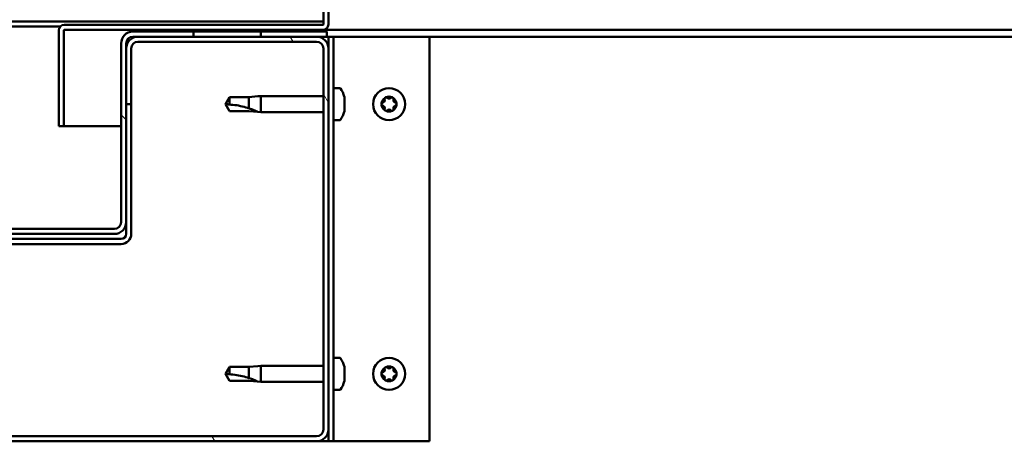
# Model space of a CAD drawing. Units: millimetres. Extents: x -6096 to 24091, y 3261 to 8837.
# Drawn here: x 18205 to 18497, y 7262 to 7387 of the extents above; entities that cross this region are included whole.
import ezdxf

# ---------------------------------------------------------------- set-up
doc = ezdxf.new("R2010")
doc.units = ezdxf.units.MM
doc.header["$LTSCALE"] = 25
doc.layers.add('Hatch (ISO)', color=7, linetype='Continuous', lineweight=18)
doc.layers.add('Visible (ISO)', color=7, linetype='Continuous', lineweight=50)

msp = doc.modelspace()

# ---------------------------------------------------------------- hatches: boundary and pattern name
at = {"layer": 'Hatch (ISO)'}
h = msp.add_hatch(dxfattribs=at)
h.set_pattern_fill('ANSI31', color=256, scale=635, angle=75.0002, style=0)
h.set_pattern_definition([(120.00018, (0, 0), (-68.74064, -39.6877), [])])
edge = h.paths.add_edge_path()
edge.add_ellipse((18099.64, 7265.91), major_axis=(-3.5, 0), ratio=1, start_angle=0, end_angle=90)
edge.add_line((18099.64, 7262.41), (18292.64, 7262.41))
edge.add_ellipse((18292.64, 7265.91), major_axis=(0, -3.5), ratio=1, start_angle=0, end_angle=90)
edge.add_line((18296.14, 7265.91), (18296.14, 7378.91))
edge.add_ellipse((18292.64, 7378.91), major_axis=(3.5, 0), ratio=1, start_angle=0, end_angle=90)
edge.add_line((18292.64, 7382.41), (18276.14, 7382.41))
edge.add_line((18276.14, 7382.41), (18256.14, 7382.41))
edge.add_line((18256.14, 7382.41), (18239.64, 7382.41))
edge.add_ellipse((18239.64, 7378.91), major_axis=(0, 3.5), ratio=1, start_angle=0, end_angle=90)
edge.add_line((18236.14, 7378.91), (18236.14, 7362.41))
edge.add_line((18236.14, 7362.41), (18237.64, 7362.41))
edge.add_line((18237.64, 7362.41), (18237.64, 7378.91))
edge.add_ellipse((18239.64, 7378.91), major_axis=(-2, 0), ratio=1, start_angle=270, end_angle=360, ccw=False)
edge.add_line((18239.64, 7380.91), (18292.64, 7380.91))
edge.add_ellipse((18292.64, 7378.91), major_axis=(0, 2), ratio=1, start_angle=270, end_angle=360, ccw=False)
edge.add_line((18294.64, 7378.91), (18294.64, 7265.91))
edge.add_ellipse((18292.64, 7265.91), major_axis=(2, 0), ratio=1, start_angle=270, end_angle=360, ccw=False)
edge.add_line((18292.64, 7263.91), (18099.64, 7263.91))
edge.add_ellipse((18099.64, 7265.91), major_axis=(0, -2), ratio=1, start_angle=270, end_angle=360, ccw=False)
edge.add_line((18097.64, 7265.91), (18097.64, 7378.91))
edge.add_ellipse((18099.64, 7378.91), major_axis=(-2, 0), ratio=1, start_angle=270, end_angle=360, ccw=False)
edge.add_line((18099.64, 7380.91), (18152.64, 7380.91))
edge.add_ellipse((18152.64, 7378.91), major_axis=(0, 2), ratio=1, start_angle=270, end_angle=360, ccw=False)
edge.add_line((18154.64, 7378.91), (18154.64, 7362.41))
edge.add_line((18154.64, 7362.41), (18156.14, 7362.41))
edge.add_line((18156.14, 7362.41), (18156.14, 7378.91))
edge.add_ellipse((18152.64, 7378.91), major_axis=(3.5, 0), ratio=1, start_angle=0, end_angle=90)
edge.add_line((18152.64, 7382.41), (18136.14, 7382.41))
edge.add_line((18136.14, 7382.41), (18116.14, 7382.41))
edge.add_line((18116.14, 7382.41), (18099.64, 7382.41))
edge.add_ellipse((18099.64, 7378.91), major_axis=(0, 3.5), ratio=1, start_angle=0, end_angle=90)
edge.add_line((18096.14, 7378.91), (18096.14, 7265.91))
h = msp.add_hatch(dxfattribs=at)
h.set_pattern_fill('ANSI31', color=256, scale=635, angle=90.0002, style=0)
h.set_pattern_definition([(135.0002, (0, 0), (-56.1264, -56.1268), [])])
edge = h.paths.add_edge_path()
edge.add_ellipse((18154.14, 7380.41), major_axis=(0, 2), ratio=1, start_angle=270, end_angle=360)
edge.add_line((18154.14, 7382.41), (18152.64, 7382.41))
edge.add_line((18152.64, 7382.41), (18136.14, 7382.41))
edge.add_line((18136.14, 7382.41), (18116.14, 7382.41))
edge.add_line((18116.14, 7382.41), (18099.64, 7382.41))
edge.add_line((18099.64, 7382.41), (18096.64, 7382.41))
edge.add_line((18096.64, 7382.41), (18096.64, 7383.91))
edge.add_line((18096.64, 7383.91), (18116.14, 7383.91))
edge.add_line((18116.14, 7383.91), (18136.14, 7383.91))
edge.add_line((18136.14, 7383.91), (18154.14, 7383.91))
edge.add_ellipse((18154.14, 7380.41), major_axis=(3.5, 0), ratio=1, start_angle=0, end_angle=90, ccw=False)
edge.add_line((18157.64, 7380.41), (18157.64, 7327.41))
edge.add_ellipse((18159.64, 7327.41), major_axis=(0, -2), ratio=1, start_angle=270, end_angle=360)
edge.add_line((18159.64, 7325.41), (18232.64, 7325.41))
edge.add_ellipse((18232.64, 7327.41), major_axis=(2, 0), ratio=1, start_angle=270, end_angle=360)
edge.add_line((18234.64, 7327.41), (18234.64, 7380.41))
edge.add_ellipse((18238.14, 7380.41), major_axis=(0, 3.5), ratio=1, start_angle=0, end_angle=90, ccw=False)
edge.add_line((18238.14, 7383.91), (18256.14, 7383.91))
edge.add_line((18256.14, 7383.91), (18276.14, 7383.91))
edge.add_line((18276.14, 7383.91), (18295.64, 7383.91))
edge.add_line((18295.64, 7383.91), (18295.64, 7382.41))
edge.add_line((18295.64, 7382.41), (18292.64, 7382.41))
edge.add_line((18292.64, 7382.41), (18276.14, 7382.41))
edge.add_line((18276.14, 7382.41), (18256.14, 7382.41))
edge.add_line((18256.14, 7382.41), (18239.64, 7382.41))
edge.add_line((18239.64, 7382.41), (18238.14, 7382.41))
edge.add_ellipse((18238.14, 7380.41), major_axis=(-2, 0), ratio=1, start_angle=270, end_angle=360)
edge.add_line((18236.14, 7380.41), (18236.14, 7378.91))
edge.add_line((18236.14, 7378.91), (18236.14, 7362.41))
edge.add_line((18236.14, 7362.41), (18236.14, 7327.41))
edge.add_ellipse((18232.64, 7327.41), major_axis=(0, -3.5), ratio=1, start_angle=0, end_angle=90, ccw=False)
edge.add_line((18232.64, 7323.91), (18159.64, 7323.91))
edge.add_ellipse((18159.64, 7327.41), major_axis=(-3.5, 0), ratio=1, start_angle=0, end_angle=90, ccw=False)
edge.add_line((18156.14, 7327.41), (18156.14, 7362.41))
edge.add_line((18156.14, 7362.41), (18156.14, 7378.91))
edge.add_line((18156.14, 7378.91), (18156.14, 7380.41))
h = msp.add_hatch(dxfattribs=at)
h.set_pattern_fill('ANSI31', color=256, scale=635, angle=-15, style=0)
h.set_pattern_definition([(30.00002, (0, 0), (-39.68753, 68.74075), [])])
h.paths.add_polyline_path([(19266.14, 7384.41), (19266.14, 7382.41), (19286.14, 7382.41), (19286.14, 7384.41)])
h.paths.add_polyline_path([(18256.14, 7384.41), (18256.14, 7383.91), (18256.14, 7382.41), (18276.14, 7382.41), (18276.14, 7383.91), (18276.14, 7384.41)])

# ---------------------------------------------------------------- linework, layer by layer
at = {"layer": 'Visible (ISO)'}
for p, q in [((18294.64, 7409.41), (18294.64, 7386.01)), ((18296.14, 7386.01), (18296.14, 7409.41)), ((18097.64, 7386.91), (18294.64, 7386.91)), ((18175.71, 7385.41), (18216.58, 7385.41)), ((18294.54, 7385.91), (18217.74, 7385.91)), ((18216.14, 7384.41), (18216.15, 7384.41)), ((18216.14, 7384.31), (18216.14, 7384.41)), ((18216.14, 7384.31), (18216.14, 7355.91)), ((18217.64, 7355.91), (18217.64, 7384.31)), ((18217.74, 7384.41), (18294.54, 7384.41)), ((18295.64, 7383.91), (18238.14, 7383.91)), ((18238.14, 7382.41), (18295.64, 7382.41)), ((18292.64, 7382.41), (18239.64, 7382.41)), ((18256.14, 7384.41), (18256.14, 7382.41)), ((18276.14, 7384.41), (18256.14, 7384.41)), ((18256.14, 7382.41), (18276.14, 7382.41)), ((18276.14, 7382.41), (18276.14, 7384.41)), ((18846.94, 7384.41), (18294.54, 7384.41)), ((18295.64, 7382.41), (18295.64, 7383.91)), ((18295.64, 7382.41), (18296.14, 7382.41)), ((18297.64, 7382.41), (18296.14, 7382.41)), ((18296.14, 7382.41), (18296.14, 7378.91)), ((18297.64, 7382.41), (18297.64, 7262.41)), ((18297.64, 7382.41), (18299.14, 7382.41)), ((18299.14, 7382.41), (18326.14, 7382.41)), ((18847.4, 7382.41), (18326.14, 7382.41)), ((18326.14, 7382.41), (18326.14, 7262.41)), ((18234.64, 7380.41), (18234.64, 7327.41)), ((18236.14, 7327.41), (18236.14, 7380.41)), ((18236.14, 7378.91), (18236.14, 7362.41)), ((18237.64, 7362.41), (18237.64, 7378.91)), ((18239.64, 7380.91), (18292.64, 7380.91)), ((18294.64, 7378.91), (18294.64, 7265.91)), ((18296.14, 7265.91), (18296.14, 7378.91)), ((18299.53, 7367.16), (18297.64, 7367.16)), ((18266.83, 7364.46), (18265.64, 7362.41)), ((18266.83, 7364.46), (18266.83, 7362.28)), ((18272.57, 7364.46), (18266.83, 7364.46)), ((18275.22, 7364.72), (18272.57, 7364.46)), ((18272.57, 7364.46), (18272.57, 7361.17)), ((18275.22, 7364.72), (18276.14, 7364.81)), ((18276.14, 7364.81), (18276.14, 7360.01)), ((18294.64, 7364.81), (18276.14, 7364.81)), ((18300.88, 7364.61), (18300.88, 7363.69)), ((18236.14, 7362.41), (18237.64, 7362.41)), ((18237.64, 7323.91), (18237.64, 7362.41)), ((18266.83, 7360.36), (18265.64, 7362.41)), ((18300.88, 7363.32), (18300.88, 7361.5)), ((18272.57, 7360.36), (18266.83, 7360.36)), ((18275.22, 7360.1), (18272.57, 7360.36)), ((18275.22, 7360.1), (18276.14, 7360.01)), ((18294.64, 7360.01), (18276.14, 7360.01)), ((18300.88, 7361.13), (18300.88, 7360.21)), ((18216.14, 7355.91), (18217.64, 7355.91)), ((18234.64, 7355.91), (18217.64, 7355.91)), ((18299.53, 7357.66), (18297.64, 7357.66)), ((18236.14, 7327.41), (18236.14, 7323.91)), ((18232.64, 7325.41), (18159.64, 7325.41)), ((18159.64, 7323.91), (18232.64, 7323.91)), ((18234.64, 7322.41), (18157.64, 7322.41)), ((18157.64, 7320.91), (18234.64, 7320.91)), ((18299.53, 7287.16), (18297.64, 7287.16)), ((18266.83, 7284.46), (18265.64, 7282.41)), ((18266.83, 7280.36), (18265.64, 7282.41)), ((18266.83, 7284.46), (18266.83, 7282.28)), ((18272.57, 7284.46), (18266.83, 7284.46)), ((18275.22, 7284.72), (18272.57, 7284.46)), ((18272.57, 7284.46), (18272.57, 7281.17)), ((18275.22, 7284.72), (18276.14, 7284.81)), ((18276.14, 7284.81), (18276.14, 7280.01)), ((18294.64, 7284.81), (18276.14, 7284.81)), ((18300.88, 7284.61), (18300.88, 7283.69)), ((18300.88, 7283.32), (18300.88, 7281.5)), ((18272.57, 7280.36), (18266.83, 7280.36)), ((18275.22, 7280.1), (18272.57, 7280.36)), ((18275.22, 7280.1), (18276.14, 7280.01)), ((18294.64, 7280.01), (18276.14, 7280.01)), ((18300.88, 7281.13), (18300.88, 7280.21)), ((18299.53, 7277.66), (18297.64, 7277.66)), ((18296.14, 7265.91), (18296.14, 7262.41)), ((18292.64, 7263.91), (18099.64, 7263.91)), ((18099.64, 7262.41), (18292.64, 7262.41)), ((18296.14, 7262.41), (18292.64, 7262.41)), ((18297.64, 7262.41), (18296.14, 7262.41)), ((18297.64, 7262.41), (18299.14, 7262.41)), ((18326.14, 7262.41), (18299.14, 7262.41))]:
    msp.add_line(p, q, dxfattribs=at)
for centre in [(18314.14, 7362.41), (18314.14, 7282.41)]:
    msp.add_circle(centre, 4.75, dxfattribs=at)
for centre, radius, start, end in [((18217.74, 7384.31), 1.6, 90, 180), ((18294.54, 7386.01), 0.1, 270, 0), ((18294.54, 7386.01), 1.6, 270, 0), ((18217.74, 7384.31), 0.1, 90, 180), ((18238.14, 7380.41), 3.5, 90, 180), ((18239.64, 7378.91), 3.5, 90, 180), ((18238.14, 7380.41), 2, 90, 180), ((18292.64, 7378.91), 3.5, 0, 90), ((18239.64, 7378.91), 2, 90, 180), ((18292.64, 7378.91), 2, 0, 90), ((18299.53, 7366.96), 0.2, 35.6853, 90), ((18293.19, 7362.41), 8, 16.3348, 35.6853), ((18314.14, 7362.41), 2.21, 125.5744, 174.4256), ((18313.24, 7363.97), 0.45, 148.4387, 196.6582), ((18314.14, 7362.41), 2.21, 65.5744, 114.4256), ((18313.24, 7363.97), 0.45, 43.3418, 91.5613), ((18314.14, 7364.82), 0.787, 223.3418, 316.6582), ((18315.04, 7363.97), 0.45, 88.4387, 136.6582), ((18315.04, 7363.97), 0.45, 343.3418, 31.5613), ((18314.14, 7362.41), 2.21, 5.5744, 54.4256), ((18312.34, 7362.41), 0.45, 103.3418, 151.5613), ((18312.34, 7362.41), 0.45, 208.4387, 256.6582), ((18314.14, 7362.41), 2.21, 185.5744, 234.4256), ((18312.06, 7363.61), 0.787, 283.3418, 16.6582), ((18312.06, 7361.21), 0.787, 343.3418, 76.6582), ((18314.14, 7362.41), 2.21, 305.5744, 354.4256), ((18316.23, 7363.61), 0.787, 163.3418, 256.6582), ((18316.23, 7361.21), 0.787, 103.3418, 196.6582), ((18315.94, 7362.41), 0.45, 28.4387, 76.6582), ((18315.94, 7362.41), 0.45, 283.3418, 331.5613), ((18293.19, 7362.41), 8, 324.3147, 343.6652), ((18313.24, 7360.85), 0.45, 163.3418, 211.5613), ((18313.24, 7360.85), 0.45, 268.4387, 316.6582), ((18314.14, 7362.41), 2.21, 245.5744, 294.4256), ((18314.14, 7360), 0.787, 43.3418, 136.6582), ((18315.04, 7360.85), 0.45, 223.3418, 271.5613), ((18315.04, 7360.85), 0.45, 328.4387, 16.6582), ((18299.53, 7357.86), 0.2, 270, 324.3147), ((18232.64, 7327.41), 3.5, 270, 0), ((18232.64, 7327.41), 2, 270, 0), ((18234.64, 7323.91), 3, 270, 0), ((18234.64, 7323.91), 1.5, 270, 0), ((18299.53, 7286.96), 0.2, 35.6853, 90), ((18293.19, 7282.41), 8, 16.3348, 35.6853), ((18314.14, 7282.41), 2.21, 125.5744, 174.4256), ((18312.34, 7282.41), 0.45, 103.3418, 151.5613), ((18312.06, 7283.61), 0.787, 283.3418, 16.6582), ((18313.24, 7283.97), 0.45, 148.4387, 196.6582), ((18314.14, 7282.41), 2.21, 65.5744, 114.4256), ((18313.24, 7283.97), 0.45, 43.3418, 91.5613), ((18314.14, 7284.82), 0.787, 223.3418, 316.6582), ((18315.04, 7283.97), 0.45, 88.4387, 136.6582), ((18315.04, 7283.97), 0.45, 343.3418, 31.5613), ((18314.14, 7282.41), 2.21, 5.5744, 54.4256), ((18316.23, 7283.61), 0.787, 163.3418, 256.6582), ((18315.94, 7282.41), 0.45, 28.4387, 76.6582), ((18293.19, 7282.41), 8, 324.3147, 343.6652), ((18312.34, 7282.41), 0.45, 208.4387, 256.6582), ((18314.14, 7282.41), 2.21, 185.5744, 234.4256), ((18312.06, 7281.21), 0.787, 343.3418, 76.6582), ((18313.24, 7280.85), 0.45, 163.3418, 211.5613), ((18313.24, 7280.85), 0.45, 268.4387, 316.6582), ((18314.14, 7282.41), 2.21, 245.5744, 294.4256), ((18314.14, 7280), 0.787, 43.3418, 136.6582), ((18315.04, 7280.85), 0.45, 223.3418, 271.5613), ((18314.14, 7282.41), 2.21, 305.5744, 354.4256), ((18315.04, 7280.85), 0.45, 328.4387, 16.6582), ((18316.23, 7281.21), 0.787, 103.3418, 196.6582), ((18315.94, 7282.41), 0.45, 283.3418, 331.5613), ((18299.53, 7277.86), 0.2, 270, 324.3147), ((18292.64, 7265.91), 3.5, 270, 0), ((18292.64, 7265.91), 2, 270, 0)]:
    msp.add_arc(centre, radius, start, end, dxfattribs=at)
for points, knots in [([(18300.88, 7364.61), (18300.88, 7364.63), (18300.87, 7364.65), (18300.87, 7364.66), (18300.87, 7364.66), (18300.87, 7364.66)], [0.17438702, 0.17438702, 0.17438702, 0.17438702, 0.18896797, 0.18896797, 0.19569168, 0.19569168, 0.19569168, 0.19569168]), ([(18312.86, 7364.2), (18312.89, 7364.25), (18312.92, 7364.29), (18313.01, 7364.36), (18313.06, 7364.38), (18313.15, 7364.41), (18313.19, 7364.42), (18313.23, 7364.42)], [0.17438702, 0.17438702, 0.17438702, 0.17438702, 0.18896797, 0.18896797, 0.20586323, 0.20586323, 0.21737852, 0.21737852, 0.21737852, 0.21737852]), ([(18315.06, 7364.42), (18315.11, 7364.42), (18315.16, 7364.41), (18315.26, 7364.37), (18315.31, 7364.33), (18315.38, 7364.27), (18315.41, 7364.24), (18315.43, 7364.2)], [0.17438702, 0.17438702, 0.17438702, 0.17438702, 0.18896797, 0.18896797, 0.20586323, 0.20586323, 0.21737852, 0.21737852, 0.21737852, 0.21737852]), ([(18266.83, 7362.28), (18267.16, 7362.26), (18267.5, 7362.23), (18268.58, 7362.12), (18269.33, 7362), (18270.78, 7361.69), (18271.49, 7361.51), (18272.29, 7361.26), (18272.44, 7361.21), (18272.57, 7361.17)], [1.0298299, 1.0298299, 1.0298299, 1.0298299, 1.1268672, 1.1268672, 1.3401618, 1.3401618, 1.5534565, 1.5534565, 1.5990374, 1.5990374, 1.5990374, 1.5990374]), ([(18300.88, 7363.32), (18300.88, 7363.37), (18300.87, 7363.42), (18300.87, 7363.53), (18300.87, 7363.58), (18300.88, 7363.65), (18300.88, 7363.67), (18300.88, 7363.69)], [0.17438702, 0.17438702, 0.17438702, 0.17438702, 0.18896797, 0.18896797, 0.20586323, 0.20586323, 0.21737851, 0.21737851, 0.21737851, 0.21737851]), ([(18300.88, 7361.13), (18300.88, 7361.15), (18300.87, 7361.19), (18300.87, 7361.27), (18300.87, 7361.33), (18300.88, 7361.42), (18300.88, 7361.46), (18300.88, 7361.5)], [0.17438702, 0.17438702, 0.17438702, 0.17438702, 0.18896797, 0.18896797, 0.20586323, 0.20586323, 0.21737851, 0.21737851, 0.21737851, 0.21737851]), ([(18311.95, 7362.2), (18311.92, 7362.24), (18311.91, 7362.29), (18311.89, 7362.4), (18311.89, 7362.46), (18311.91, 7362.55), (18311.93, 7362.59), (18311.95, 7362.62)], [0.17438702, 0.17438702, 0.17438702, 0.17438702, 0.18896797, 0.18896797, 0.20586323, 0.20586323, 0.21737852, 0.21737852, 0.21737852, 0.21737852]), ([(18316.34, 7362.62), (18316.36, 7362.58), (18316.38, 7362.53), (18316.4, 7362.42), (18316.39, 7362.36), (18316.37, 7362.27), (18316.36, 7362.23), (18316.34, 7362.2)], [0.17438702, 0.17438702, 0.17438702, 0.17438702, 0.18896797, 0.18896797, 0.20586323, 0.20586323, 0.21737852, 0.21737852, 0.21737852, 0.21737852]), ([(18272.57, 7361.17), (18272.83, 7361.08), (18273.09, 7360.99), (18273.66, 7360.77), (18273.98, 7360.64), (18274.56, 7360.4), (18274.86, 7360.26), (18275.09, 7360.16), (18275.14, 7360.14), (18275.2, 7360.11), (18275.22, 7360.1), (18275.22, 7360.1)], [0.9725494, 0.9725494, 0.9725494, 0.9725494, 1.0547969, 1.0547969, 1.1648244, 1.1648244, 1.2623094, 1.2623094, 1.290226, 1.290226, 1.3181426, 1.3181426, 1.3181426, 1.3181426]), ([(18300.87, 7360.16), (18300.87, 7360.16), (18300.87, 7360.16), (18300.88, 7360.18), (18300.88, 7360.19), (18300.88, 7360.21)], [0.19569168, 0.19569168, 0.19569168, 0.19569168, 0.20586323, 0.20586323, 0.21737852, 0.21737852, 0.21737852, 0.21737852]), ([(18313.23, 7360.4), (18313.18, 7360.4), (18313.13, 7360.41), (18313.03, 7360.45), (18312.98, 7360.48), (18312.91, 7360.55), (18312.88, 7360.58), (18312.86, 7360.62)], [0.17438702, 0.17438702, 0.17438702, 0.17438702, 0.18896797, 0.18896797, 0.20586323, 0.20586323, 0.21737851, 0.21737851, 0.21737851, 0.21737851]), ([(18315.43, 7360.62), (18315.4, 7360.57), (18315.37, 7360.53), (18315.28, 7360.46), (18315.23, 7360.44), (18315.14, 7360.41), (18315.1, 7360.4), (18315.06, 7360.4)], [0.17438702, 0.17438702, 0.17438702, 0.17438702, 0.18896797, 0.18896797, 0.20586323, 0.20586323, 0.21737851, 0.21737851, 0.21737851, 0.21737851]), ([(18300.88, 7284.61), (18300.88, 7284.63), (18300.87, 7284.65), (18300.87, 7284.66), (18300.87, 7284.66), (18300.87, 7284.66)], [0.17438702, 0.17438702, 0.17438702, 0.17438702, 0.18896797, 0.18896797, 0.19569168, 0.19569168, 0.19569168, 0.19569168]), ([(18300.88, 7283.32), (18300.88, 7283.37), (18300.87, 7283.42), (18300.87, 7283.53), (18300.87, 7283.58), (18300.88, 7283.65), (18300.88, 7283.67), (18300.88, 7283.69)], [0.17438702, 0.17438702, 0.17438702, 0.17438702, 0.18896797, 0.18896797, 0.20586323, 0.20586323, 0.21737851, 0.21737851, 0.21737851, 0.21737851]), ([(18311.95, 7282.2), (18311.92, 7282.24), (18311.91, 7282.29), (18311.89, 7282.4), (18311.89, 7282.46), (18311.91, 7282.55), (18311.93, 7282.59), (18311.95, 7282.62)], [0.17438702, 0.17438702, 0.17438702, 0.17438702, 0.18896797, 0.18896797, 0.20586323, 0.20586323, 0.21737852, 0.21737852, 0.21737852, 0.21737852]), ([(18312.86, 7284.2), (18312.89, 7284.25), (18312.92, 7284.29), (18313.01, 7284.36), (18313.06, 7284.38), (18313.15, 7284.41), (18313.19, 7284.42), (18313.23, 7284.42)], [0.17438702, 0.17438702, 0.17438702, 0.17438702, 0.18896797, 0.18896797, 0.20586323, 0.20586323, 0.21737852, 0.21737852, 0.21737852, 0.21737852]), ([(18315.06, 7284.42), (18315.11, 7284.42), (18315.16, 7284.41), (18315.26, 7284.37), (18315.31, 7284.33), (18315.38, 7284.27), (18315.41, 7284.24), (18315.43, 7284.2)], [0.17438702, 0.17438702, 0.17438702, 0.17438702, 0.18896797, 0.18896797, 0.20586323, 0.20586323, 0.21737852, 0.21737852, 0.21737852, 0.21737852]), ([(18316.34, 7282.62), (18316.36, 7282.58), (18316.38, 7282.53), (18316.4, 7282.42), (18316.39, 7282.36), (18316.37, 7282.27), (18316.36, 7282.23), (18316.34, 7282.2)], [0.17438702, 0.17438702, 0.17438702, 0.17438702, 0.18896797, 0.18896797, 0.20586323, 0.20586323, 0.21737852, 0.21737852, 0.21737852, 0.21737852]), ([(18266.83, 7282.28), (18267.16, 7282.26), (18267.5, 7282.23), (18268.58, 7282.12), (18269.33, 7282), (18270.78, 7281.69), (18271.49, 7281.51), (18272.29, 7281.26), (18272.44, 7281.21), (18272.57, 7281.17)], [1.0298299, 1.0298299, 1.0298299, 1.0298299, 1.1268672, 1.1268672, 1.3401618, 1.3401618, 1.5534565, 1.5534565, 1.5990374, 1.5990374, 1.5990374, 1.5990374]), ([(18272.57, 7281.17), (18272.83, 7281.08), (18273.09, 7280.99), (18273.66, 7280.77), (18273.98, 7280.64), (18274.56, 7280.4), (18274.86, 7280.26), (18275.09, 7280.16), (18275.14, 7280.14), (18275.2, 7280.11), (18275.22, 7280.1), (18275.22, 7280.1)], [0.9725494, 0.9725494, 0.9725494, 0.9725494, 1.0547969, 1.0547969, 1.1648244, 1.1648244, 1.2623094, 1.2623094, 1.290226, 1.290226, 1.3181426, 1.3181426, 1.3181426, 1.3181426]), ([(18300.88, 7281.13), (18300.88, 7281.15), (18300.87, 7281.19), (18300.87, 7281.27), (18300.87, 7281.33), (18300.88, 7281.42), (18300.88, 7281.46), (18300.88, 7281.5)], [0.17438702, 0.17438702, 0.17438702, 0.17438702, 0.18896797, 0.18896797, 0.20586323, 0.20586323, 0.21737851, 0.21737851, 0.21737851, 0.21737851]), ([(18300.87, 7280.16), (18300.87, 7280.16), (18300.87, 7280.16), (18300.88, 7280.18), (18300.88, 7280.19), (18300.88, 7280.21)], [0.19569168, 0.19569168, 0.19569168, 0.19569168, 0.20586323, 0.20586323, 0.21737852, 0.21737852, 0.21737852, 0.21737852]), ([(18313.23, 7280.4), (18313.18, 7280.4), (18313.13, 7280.41), (18313.03, 7280.45), (18312.98, 7280.48), (18312.91, 7280.55), (18312.88, 7280.58), (18312.86, 7280.62)], [0.17438702, 0.17438702, 0.17438702, 0.17438702, 0.18896797, 0.18896797, 0.20586323, 0.20586323, 0.21737851, 0.21737851, 0.21737851, 0.21737851]), ([(18315.43, 7280.62), (18315.4, 7280.57), (18315.37, 7280.53), (18315.28, 7280.46), (18315.23, 7280.44), (18315.14, 7280.41), (18315.1, 7280.4), (18315.06, 7280.4)], [0.17438702, 0.17438702, 0.17438702, 0.17438702, 0.18896797, 0.18896797, 0.20586323, 0.20586323, 0.21737851, 0.21737851, 0.21737851, 0.21737851])]:
    msp.add_open_spline(points, degree=3, knots=knots, dxfattribs=at)
for points in [[(18265.64, 7362.41), (18266.03, 7362.41), (18266.42, 7362.37), (18266.83, 7362.28)], [(18265.64, 7282.41), (18266.03, 7282.41), (18266.42, 7282.37), (18266.83, 7282.28)]]:
    msp.add_open_spline(points, degree=3, dxfattribs=at)

doc.saveas('drawing.dxf')
